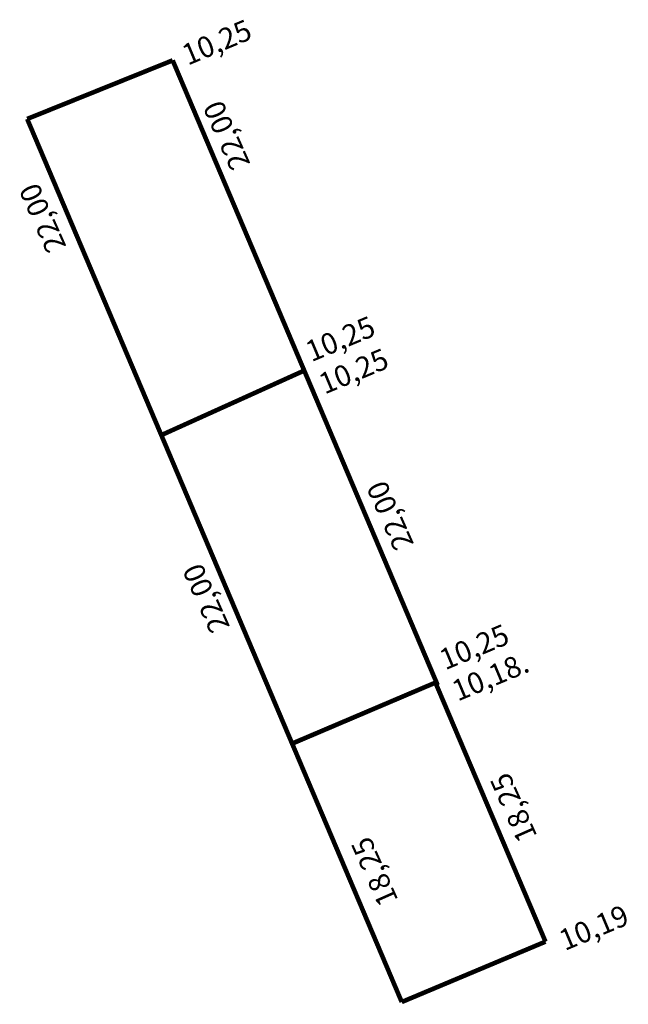
# Model space of a CAD drawing. Extents: x 181718 to 181828, y 1678576 to 1678801.
# Drawn here: x 181718 to 181758, y 1678736 to 1678801 of the extents above; entities that cross this region are included whole.
import ezdxf

# ---------------------------------------------------------------- set-up
doc = ezdxf.new("R2010")
doc.units = 0
doc.header["$MEASUREMENT"] = 0
doc.layers.add('PERM_ESCRITURA', color=5, linetype='CONTINUOUS')
doc.layers.add('PERM_RI', color=3, linetype='CONTINUOUS')

msp = doc.modelspace()

# ---------------------------------------------------------------- linework, layer by layer
at = {"layer": 'PERM_ESCRITURA', "const_width": 0.3}
for points in [[(181745.112, 1678757.506), (181735.746, 1678753.518)], [(181745.112, 1678757.506), (181752.305, 1678740.571)], [(181735.746, 1678753.518), (181742.91, 1678736.625)], [(181752.305, 1678740.571), (181742.91, 1678736.625)]]:
    msp.add_lwpolyline(points, dxfattribs=at)
at = {"layer": 'PERM_RI', "const_width": 0.3}
for points in [[(181727.935, 1678798.188), (181718.427, 1678794.358)], [(181727.935, 1678798.188), (181736.701, 1678777.516)], [(181718.427, 1678794.358), (181727.361, 1678773.294)], [(181736.534, 1678777.907), (181727.194, 1678773.686)], [(181736.701, 1678777.516), (181745.254, 1678757.347)], [(181735.823, 1678753.333), (181727.361, 1678773.294)], [(181735.744, 1678753.523), (181745.112, 1678757.506)]]:
    msp.add_lwpolyline(points, dxfattribs=at)

# ---------------------------------------------------------------- texts
at = {"layer": 'PERM_ESCRITURA'}
for s, rotation, p in [('10,18.', 22.75098, (181746.567, 1678756.262)), ('18,25', 113.99634, (181751.792, 1678747.47)), ('18,25', 113.99634, (181742.706, 1678743.285)), ('10,19', 22.75098, (181753.571, 1678739.954))]:
    msp.add_text(s, height=1.3728, rotation=rotation, dxfattribs=at).set_placement(p)
at = {"layer": 'PERM_RI'}
for s, rotation, p in [('10,25', 22.75098, (181728.922, 1678797.836)), ('22,00', 113.99634, (181733.038, 1678791.418)), ('22,00', 113.99634, (181721.01, 1678786.013)), ('10,25', 22.75098, (181737, 1678778.447)), ('10,25', 22.75098, (181737.87, 1678776.334)), ('22,00', 113.99634, (181743.727, 1678766.561)), ('22,00', 113.99634, (181731.699, 1678761.155)), ('10,25', 22.75098, (181745.75, 1678758.304))]:
    msp.add_text(s, height=1.3728, rotation=rotation, dxfattribs=at).set_placement(p)

doc.saveas('drawing.dxf')
